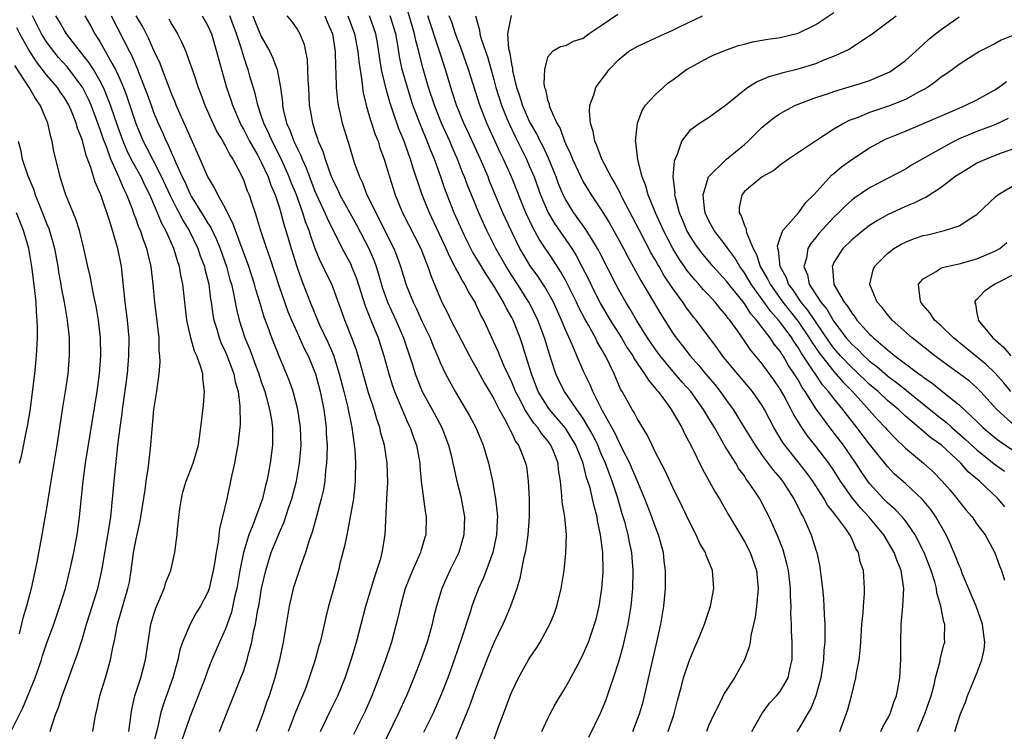
# Model space of a CAD drawing. Units: inches. Extents: x 2547000 to 2550000, y 1560000 to 1562314.
# Drawn here: x 2548088 to 2548198, y 1561179 to 1561259 of the extents above; entities that cross this region are included whole.
import ezdxf

# ---------------------------------------------------------------- set-up
doc = ezdxf.new("R2010")
doc.units = ezdxf.units.IN
doc.header["$MEASUREMENT"] = 0
doc.layers.add('LD25471560_2ft', color=241, linetype='Continuous')

msp = doc.modelspace()

# ---------------------------------------------------------------- linework, layer by layer
at = {"layer": 'LD25471560_2ft'}
for points, elevation in [([(2548151.63, 1561178.37), (2548152.93, 1561181.07), (2548153.51, 1561182.49), (2548154.04, 1561184.04), (2548154.39, 1561185), (2548155, 1561186.94), (2548155.46, 1561188.54), (2548156.02, 1561191), (2548156.34, 1561193), (2548156.53, 1561195), (2548156.57, 1561197), (2548156.45, 1561198.45), (2548156.42, 1561199), (2548156.17, 1561200.17), (2548156.02, 1561201), (2548155.67, 1561202.33), (2548155.35, 1561203.35), (2548154.81, 1561205.19), (2548154.22, 1561207), (2548153.87, 1561207.87), (2548153.46, 1561209), (2548153, 1561210.05), (2548152.61, 1561211), (2548152.09, 1561212.09), (2548151.58, 1561213), (2548151, 1561213.98), (2548150.27, 1561215), (2548148.88, 1561217), (2548148.25, 1561218.25), (2548147.92, 1561219), (2548147.42, 1561220.58), (2548147.2, 1561221.2), (2548146.66, 1561223), (2548145.92, 1561225), (2548145.63, 1561225.63), (2548144.92, 1561227), (2548143.65, 1561229), (2548143, 1561229.99), (2548142.36, 1561231), (2548141.22, 1561233), (2548140.22, 1561235), (2548139.83, 1561235.83), (2548139.33, 1561237), (2548138.5, 1561239), (2548138.07, 1561240.07), (2548137.73, 1561241), (2548137.51, 1561241.51), (2548136.94, 1561243), (2548136.33, 1561244.33), (2548136.06, 1561245), (2548135.15, 1561247), (2548134.35, 1561249), (2548133.69, 1561251), (2548133.08, 1561253.08), (2548132.67, 1561254.67), (2548132.6, 1561255), (2548132.26, 1561256.26), (2548132.13, 1561257), (2548131.41, 1561259.41)], 7342), ([(2548184.27, 1561179), (2548184.49, 1561179.51), (2548185, 1561180.41), (2548185.29, 1561181), (2548185.71, 1561182.29), (2548186, 1561183), (2548186.38, 1561185), (2548186.44, 1561186.44), (2548186.48, 1561187), (2548186.49, 1561187.51), (2548186.48, 1561189), (2548186.52, 1561191), (2548186.7, 1561193), (2548186.82, 1561195), (2548186.8, 1561195.2), (2548186.51, 1561197), (2548186.07, 1561198.07), (2548185.75, 1561199), (2548184.58, 1561201), (2548182.93, 1561203), (2548181.98, 1561203.99), (2548181.09, 1561205.09), (2548179.75, 1561207), (2548179, 1561208.17), (2548178.44, 1561209), (2548177, 1561210.9), (2548176.06, 1561212.06), (2548175.41, 1561213), (2548174.48, 1561214.48), (2548174.23, 1561215), (2548173.36, 1561216.64), (2548173, 1561217.27), (2548172.3, 1561218.3), (2548171, 1561220.1), (2548169.67, 1561221.67), (2548169, 1561222.68), (2548168.26, 1561223.74), (2548167.36, 1561225), (2548167.19, 1561225.19), (2548167, 1561225.47), (2548166.29, 1561226.29), (2548165.73, 1561227), (2548165, 1561227.8), (2548164.41, 1561228.41), (2548163.92, 1561229), (2548163.48, 1561229.48), (2548162.58, 1561230.58), (2548162.31, 1561231), (2548161.76, 1561231.76), (2548161.01, 1561233), (2548159.95, 1561235), (2548159.67, 1561235.67), (2548159.05, 1561237), (2548158.24, 1561239), (2548157.99, 1561239.99), (2548157.56, 1561241), (2548157.08, 1561242.92), (2548156.88, 1561244.88), (2548156.84, 1561245), (2548157.04, 1561247), (2548157.56, 1561248.44), (2548157.95, 1561249), (2548159, 1561250.15), (2548160.5, 1561251.5), (2548161, 1561251.84), (2548162.55, 1561253), (2548163, 1561253.28), (2548165, 1561254.34), (2548165.44, 1561254.56), (2548167, 1561255.21), (2548168.33, 1561255.67), (2548169, 1561255.85), (2548169.92, 1561256.08), (2548171.61, 1561256.39), (2548173, 1561256.6), (2548175, 1561257.06), (2548177, 1561258.02), (2548179, 1561259.36)], 7328), ([(2548096.19, 1561179), (2548096.4, 1561180.4), (2548096.51, 1561181), (2548096.62, 1561181.38), (2548096.97, 1561183), (2548097.57, 1561185), (2548098.15, 1561187), (2548098.41, 1561188.41), (2548098.64, 1561189.36), (2548098.93, 1561191), (2548100.1, 1561195), (2548100.26, 1561195.74), (2548100.47, 1561197), (2548100.67, 1561198.67), (2548100.72, 1561199), (2548101, 1561200.51), (2548101.46, 1561202.54), (2548101.54, 1561203), (2548102.01, 1561206.01), (2548102.14, 1561207), (2548102.37, 1561208.37), (2548102.45, 1561209), (2548102.67, 1561211), (2548102.79, 1561212.79), (2548103, 1561214.99), (2548103.33, 1561217), (2548103.36, 1561217.36), (2548103.6, 1561219), (2548103.71, 1561220.29), (2548103.68, 1561221), (2548103.6, 1561221.6), (2548103.58, 1561223), (2548103.41, 1561224.59), (2548103.09, 1561227), (2548102.9, 1561229), (2548102.68, 1561231), (2548102.35, 1561232.35), (2548102.22, 1561233), (2548101.86, 1561233.86), (2548101.49, 1561235), (2548101.33, 1561235.33), (2548101, 1561236.29), (2548100.8, 1561236.8), (2548100.6, 1561237.4), (2548099.98, 1561239), (2548099.65, 1561239.65), (2548099.09, 1561241), (2548098.17, 1561243), (2548097.73, 1561244.27), (2548097.32, 1561245.31), (2548097, 1561246.29), (2548096.8, 1561246.8), (2548096.74, 1561247), (2548096.59, 1561247.41), (2548095.98, 1561249), (2548095.68, 1561249.68), (2548095, 1561251.04), (2548093.29, 1561253.29), (2548092.35, 1561254.35), (2548091.81, 1561255), (2548091, 1561256.1), (2548090.44, 1561257), (2548089.41, 1561259)], 7370), ([(2548100.2, 1561179), (2548100.4, 1561180.4), (2548100.46, 1561181), (2548100.54, 1561181.46), (2548100.87, 1561183), (2548101.52, 1561185), (2548102.06, 1561187), (2548102.34, 1561189), (2548102.67, 1561191), (2548103, 1561192.12), (2548103.21, 1561192.79), (2548103.56, 1561193.56), (2548104.16, 1561195), (2548104.35, 1561195.65), (2548104.88, 1561197), (2548105.33, 1561199), (2548105.54, 1561200.46), (2548105.6, 1561201), (2548105.64, 1561201.64), (2548105.91, 1561203.91), (2548106.07, 1561205), (2548106.25, 1561205.75), (2548106.61, 1561207), (2548107.4, 1561209), (2548107.97, 1561211), (2548108.25, 1561213), (2548108.53, 1561215.47), (2548108.66, 1561217), (2548108.46, 1561218.46), (2548108.45, 1561219), (2548108.26, 1561219.74), (2548107.79, 1561221), (2548107.52, 1561221.52), (2548107.12, 1561223), (2548106.68, 1561225), (2548106.45, 1561227), (2548106.25, 1561229), (2548106.01, 1561230.01), (2548105.87, 1561231), (2548105.62, 1561231.62), (2548105.24, 1561233), (2548104.34, 1561235), (2548103.85, 1561235.85), (2548103.4, 1561237), (2548102.54, 1561239), (2548102.01, 1561240.01), (2548101.57, 1561241), (2548100.47, 1561243), (2548099.98, 1561243.98), (2548099.56, 1561245), (2548099, 1561246.52), (2548098.15, 1561249), (2548097.57, 1561250.44), (2548097.35, 1561251), (2548097, 1561251.69), (2548096.23, 1561253), (2548095.76, 1561253.76), (2548093.99, 1561256.01), (2548093.23, 1561257), (2548093, 1561257.36), (2548092.4, 1561258.4), (2548092.04, 1561259)], 7368), ([(2548095.26, 1561259), (2548095.91, 1561257.91), (2548096.41, 1561257), (2548097, 1561256.07), (2548098.29, 1561253.71), (2548098.7, 1561253), (2548099, 1561252.36), (2548099.59, 1561251), (2548099.98, 1561249.98), (2548100.98, 1561246.98), (2548101.81, 1561245), (2548102.22, 1561244.22), (2548102.83, 1561243), (2548103.86, 1561241), (2548104.79, 1561239), (2548105.52, 1561237.52), (2548105.81, 1561237), (2548106.21, 1561236.21), (2548106.93, 1561235), (2548107.91, 1561233), (2548108.18, 1561232.18), (2548108.64, 1561231), (2548108.7, 1561230.7), (2548109, 1561229.57), (2548109.14, 1561229), (2548109.34, 1561227.34), (2548109.41, 1561227), (2548109.59, 1561225.59), (2548109.71, 1561225), (2548110.03, 1561223.97), (2548110.3, 1561223), (2548110.49, 1561222.49), (2548111, 1561221.42), (2548111.13, 1561221.13), (2548111.92, 1561219), (2548112.08, 1561218.08), (2548112.4, 1561217), (2548112.61, 1561215.39), (2548112.63, 1561213.37), (2548112.6, 1561213), (2548112.37, 1561211), (2548112.16, 1561209.84), (2548111.99, 1561209), (2548111.7, 1561207.7), (2548111.57, 1561207), (2548111.15, 1561205), (2548110.68, 1561203), (2548110.32, 1561201.68), (2548110.17, 1561200.17), (2548109.95, 1561199), (2548109.77, 1561197.77), (2548109.64, 1561197), (2548109.17, 1561195), (2548109, 1561194.51), (2548108.22, 1561193), (2548107.74, 1561192.26), (2548107.05, 1561191), (2548106.18, 1561189), (2548105.88, 1561188.12), (2548105.66, 1561187), (2548105.12, 1561185), (2548104.02, 1561181.98), (2548103.75, 1561181), (2548103.39, 1561179.39), (2548102.77, 1561177)], 7366), ([(2548098.24, 1561259), (2548100.26, 1561255), (2548100.52, 1561254.52), (2548101, 1561253.37), (2548101.12, 1561253.12), (2548101.96, 1561251), (2548102.25, 1561250.25), (2548102.68, 1561249), (2548103, 1561248.13), (2548103.47, 1561247), (2548103.96, 1561245.96), (2548104.36, 1561245), (2548104.59, 1561244.59), (2548105, 1561243.59), (2548105.2, 1561243.2), (2548105.44, 1561242.56), (2548106.16, 1561241), (2548106.44, 1561240.44), (2548107, 1561239.16), (2548107.22, 1561238.78), (2548108.59, 1561236.59), (2548109, 1561235.88), (2548109.35, 1561235.35), (2548109.99, 1561233.99), (2548110.39, 1561233), (2548111.1, 1561231), (2548111.5, 1561229.5), (2548111.66, 1561229), (2548111.86, 1561228.14), (2548112.22, 1561226.22), (2548112.52, 1561225), (2548113.17, 1561223), (2548113.72, 1561221.72), (2548113.97, 1561221), (2548114.26, 1561220.26), (2548114.73, 1561219), (2548115, 1561218.11), (2548115.38, 1561217), (2548115.54, 1561216.46), (2548115.93, 1561215), (2548116.15, 1561213.85), (2548116.27, 1561213), (2548116.25, 1561212.25), (2548116.27, 1561211), (2548115.98, 1561209), (2548115.77, 1561207.77), (2548115.61, 1561207), (2548115.48, 1561206.52), (2548115.15, 1561205), (2548114.07, 1561202.07), (2548113.62, 1561201), (2548113.02, 1561199), (2548112.62, 1561197), (2548112.26, 1561195), (2548112.02, 1561194.02), (2548111.67, 1561192.33), (2548111, 1561190.49), (2548110.32, 1561189), (2548109.48, 1561187), (2548109, 1561185.78), (2548108.72, 1561185), (2548107.68, 1561182.32), (2548107, 1561180.61), (2548106.09, 1561177.91)], 7364), ([(2548110.32, 1561179), (2548112.73, 1561185), (2548113, 1561185.73), (2548113.42, 1561187), (2548113.54, 1561187.54), (2548113.95, 1561189), (2548114.15, 1561190.15), (2548114.36, 1561191), (2548114.63, 1561192.63), (2548114.71, 1561193), (2548115.04, 1561195), (2548115.5, 1561197), (2548116.12, 1561199), (2548116.91, 1561201), (2548117.56, 1561202.44), (2548118.08, 1561204.08), (2548118.4, 1561205), (2548118.92, 1561207), (2548119.28, 1561209), (2548119.43, 1561210.57), (2548119.45, 1561211), (2548119.4, 1561213), (2548119.1, 1561215), (2548118.55, 1561217), (2548118.16, 1561218.16), (2548117.83, 1561219), (2548117, 1561220.96), (2548116.18, 1561223), (2548115.74, 1561224.26), (2548115.33, 1561225.33), (2548114.84, 1561227), (2548114.4, 1561228.4), (2548114.25, 1561229), (2548113.6, 1561231), (2548112.87, 1561233), (2548112.12, 1561235), (2548111.84, 1561235.84), (2548111.22, 1561237), (2548111, 1561237.45), (2548110.14, 1561239), (2548109.79, 1561239.79), (2548109, 1561241.07), (2548108.18, 1561243), (2548107, 1561245.58), (2548106.58, 1561246.58), (2548106.38, 1561247), (2548105.5, 1561249), (2548105.36, 1561249.36), (2548105, 1561250.22), (2548104.79, 1561250.79), (2548104.51, 1561251.49), (2548103.69, 1561253.69), (2548103, 1561255.14), (2548102.44, 1561256.44), (2548101.76, 1561257.76), (2548101.01, 1561259)], 7362), ([(2548104.66, 1561258.66), (2548105, 1561258.03), (2548105.63, 1561257), (2548106.1, 1561256.1), (2548106.55, 1561255), (2548106.69, 1561254.69), (2548107.21, 1561253.21), (2548107.41, 1561252.59), (2548107.95, 1561251), (2548108.25, 1561250.25), (2548108.7, 1561249), (2548109.41, 1561247.41), (2548110.05, 1561246.05), (2548110.69, 1561245), (2548110.79, 1561244.79), (2548111, 1561244.45), (2548111.48, 1561243.48), (2548111.81, 1561243), (2548112.71, 1561241.29), (2548113, 1561240.66), (2548113.44, 1561239.44), (2548113.63, 1561239), (2548113.93, 1561238.07), (2548114.3, 1561237), (2548114.87, 1561235.13), (2548115.59, 1561233), (2548115.97, 1561231.97), (2548117, 1561228.76), (2548117.97, 1561225.97), (2548118.37, 1561225), (2548119, 1561223.59), (2548119.81, 1561221.81), (2548120.23, 1561221), (2548121.05, 1561219), (2548121.57, 1561217), (2548121.98, 1561215), (2548122.25, 1561213), (2548122.27, 1561212.27), (2548122.35, 1561211), (2548122.34, 1561209.66), (2548122.3, 1561209), (2548122.19, 1561208.19), (2548122.1, 1561207), (2548121.95, 1561206.05), (2548121.69, 1561205), (2548121.2, 1561203.2), (2548120.7, 1561201.3), (2548120.36, 1561200.36), (2548119.95, 1561199), (2548119.34, 1561197.34), (2548119, 1561196.34), (2548118.58, 1561195), (2548118.11, 1561193), (2548117.77, 1561191), (2548117.45, 1561189), (2548117.04, 1561187), (2548116.52, 1561185), (2548115.87, 1561183), (2548115.63, 1561182.37), (2548115.17, 1561181), (2548114.42, 1561179)], 7360), ([(2548108.39, 1561259), (2548109, 1561257.96), (2548109.44, 1561257), (2548110.01, 1561255), (2548110.54, 1561253), (2548111.13, 1561251), (2548111.6, 1561249.6), (2548111.79, 1561249), (2548112.63, 1561247), (2548112.76, 1561246.76), (2548113, 1561246.35), (2548113.69, 1561245), (2548114.6, 1561243.4), (2548115, 1561242.64), (2548115.76, 1561241), (2548116.07, 1561240.07), (2548116.55, 1561239), (2548117, 1561237.65), (2548117.2, 1561237), (2548117.57, 1561235.57), (2548117.76, 1561235), (2548118.34, 1561233), (2548118.96, 1561231), (2548119.49, 1561229.49), (2548119.7, 1561229), (2548120.48, 1561227), (2548121.29, 1561225), (2548121.52, 1561224.48), (2548122.47, 1561222.47), (2548123.06, 1561221.06), (2548123.72, 1561219), (2548124.24, 1561217), (2548124.64, 1561215.36), (2548125.12, 1561213), (2548125.33, 1561211.33), (2548125.4, 1561211), (2548125.45, 1561210.55), (2548125.54, 1561209), (2548125.5, 1561207.5), (2548125.51, 1561207), (2548125.47, 1561206.53), (2548125.3, 1561205), (2548124.95, 1561203), (2548124.64, 1561201.36), (2548124.55, 1561201), (2548124.29, 1561199.71), (2548123.8, 1561197.8), (2548123.62, 1561197), (2548123, 1561194.71), (2548122.52, 1561193), (2548122.2, 1561191.8), (2548121.76, 1561189.76), (2548121.57, 1561189), (2548121.44, 1561188.57), (2548121.02, 1561187), (2548120.37, 1561185), (2548120.01, 1561184.01), (2548119.62, 1561183), (2548119.42, 1561182.58), (2548118.84, 1561181.16), (2548118.02, 1561179)], 7358), ([(2548121.63, 1561179), (2548122.71, 1561181.29), (2548123.54, 1561183), (2548124.37, 1561185), (2548125.06, 1561187), (2548125.65, 1561189), (2548126.69, 1561193), (2548127.68, 1561196.32), (2548127.93, 1561197), (2548128.36, 1561198.36), (2548128.53, 1561199), (2548128.84, 1561201), (2548129.05, 1561205), (2548129.14, 1561206.86), (2548129.06, 1561209), (2548128.76, 1561211), (2548128.37, 1561212.37), (2548128.24, 1561213), (2548127.91, 1561213.91), (2548127.61, 1561215), (2548127, 1561216.87), (2548125.83, 1561221), (2548125.63, 1561221.63), (2548125.12, 1561223), (2548124.33, 1561225), (2548122.87, 1561229), (2548122.25, 1561230.25), (2548121.91, 1561231), (2548121.6, 1561231.6), (2548121, 1561233.07), (2548120.49, 1561234.49), (2548120.35, 1561235), (2548119.96, 1561235.96), (2548119.65, 1561237), (2548118.92, 1561239), (2548118.36, 1561240.36), (2548118.13, 1561241), (2548117.16, 1561243.16), (2548116.2, 1561245), (2548115.84, 1561245.84), (2548115.27, 1561247), (2548115, 1561247.85), (2548114.6, 1561249), (2548114.32, 1561250.32), (2548113.73, 1561252.27), (2548113.53, 1561253), (2548113.38, 1561253.38), (2548112.89, 1561254.89), (2548112.81, 1561255.19), (2548112.22, 1561257), (2548111.49, 1561259)], 7356), ([(2548114.05, 1561259), (2548114.32, 1561258.32), (2548115, 1561256.7), (2548115.95, 1561255), (2548116.28, 1561254.28), (2548116.76, 1561253), (2548117.16, 1561251), (2548117.36, 1561249.36), (2548117.38, 1561249), (2548117.46, 1561248.54), (2548117.83, 1561247), (2548118.21, 1561246.21), (2548118.63, 1561245), (2548118.76, 1561244.76), (2548119, 1561244.2), (2548119.41, 1561243.41), (2548119.56, 1561243), (2548120.02, 1561242.02), (2548120.38, 1561241), (2548121, 1561239.41), (2548121.18, 1561239), (2548122.11, 1561237), (2548122.37, 1561236.37), (2548124.06, 1561233), (2548125, 1561231.23), (2548125.1, 1561231), (2548125.63, 1561229.63), (2548126.6, 1561226.6), (2548127, 1561225.65), (2548127.18, 1561225.18), (2548127.44, 1561224.55), (2548128.06, 1561223), (2548128.71, 1561221), (2548129.25, 1561219), (2548129.66, 1561217.66), (2548129.9, 1561217), (2548131, 1561214.35), (2548131.41, 1561213.41), (2548131.63, 1561213), (2548131.98, 1561211.98), (2548132.35, 1561211), (2548132.71, 1561209), (2548132.72, 1561208.72), (2548132.89, 1561207), (2548133, 1561206.13), (2548133.36, 1561203.36), (2548133.44, 1561203), (2548133.39, 1561201), (2548133.29, 1561200.71), (2548132.83, 1561199.17), (2548132.8, 1561199), (2548131.9, 1561197), (2548131.1, 1561195), (2548130.55, 1561193), (2548130.27, 1561191.73), (2548130.09, 1561191), (2548129.55, 1561189), (2548128.88, 1561187), (2548128.15, 1561185), (2548127.36, 1561183), (2548126.64, 1561181.36), (2548125.32, 1561178.68)], 7354), ([(2548117.86, 1561259), (2548118.39, 1561258.39), (2548119, 1561257.53), (2548119.32, 1561257), (2548119.8, 1561255.8), (2548119.95, 1561255), (2548120.14, 1561254.14), (2548120.19, 1561251.81), (2548120.27, 1561251), (2548120.37, 1561249), (2548120.47, 1561248.47), (2548120.71, 1561247), (2548120.79, 1561246.79), (2548121, 1561246.1), (2548121.29, 1561245.29), (2548121.37, 1561245), (2548121.88, 1561243.88), (2548122.14, 1561243), (2548122.75, 1561241.25), (2548123, 1561240.65), (2548123.55, 1561239.55), (2548123.79, 1561239), (2548125.65, 1561235.65), (2548127.02, 1561233), (2548127.61, 1561231.61), (2548127.83, 1561231), (2548128.11, 1561230.11), (2548128.56, 1561228.56), (2548129, 1561227.33), (2548129.12, 1561227), (2548130.04, 1561225), (2548130.91, 1561223), (2548131.58, 1561221), (2548131.86, 1561220.14), (2548132.2, 1561219), (2548133, 1561217.03), (2548134.11, 1561215), (2548135.17, 1561213), (2548135.94, 1561211), (2548136.26, 1561209.74), (2548136.42, 1561209), (2548136.51, 1561208.51), (2548136.86, 1561207), (2548137.29, 1561205.29), (2548137.6, 1561203.6), (2548137.7, 1561203), (2548137.66, 1561201), (2548137.08, 1561199), (2548136.08, 1561197), (2548135.74, 1561196.26), (2548135.18, 1561195), (2548134.58, 1561193), (2548134.26, 1561191.74), (2548134.1, 1561191), (2548133.53, 1561189), (2548132.83, 1561187), (2548132.04, 1561185), (2548131.22, 1561183), (2548130.32, 1561181), (2548128.36, 1561177)], 7352), ([(2548122.1, 1561259), (2548122.36, 1561258.35), (2548122.97, 1561257), (2548123.26, 1561255), (2548123.29, 1561253.29), (2548123.35, 1561252.65), (2548123.38, 1561251), (2548123.51, 1561249.51), (2548123.59, 1561249), (2548123.8, 1561248.2), (2548124.05, 1561247), (2548124.67, 1561245), (2548124.76, 1561244.76), (2548125, 1561243.89), (2548125.4, 1561242.6), (2548125.97, 1561241), (2548126.32, 1561240.32), (2548126.81, 1561239), (2548127.56, 1561237.56), (2548127.79, 1561237), (2548128.21, 1561236.21), (2548129, 1561234.58), (2548129.81, 1561233), (2548130.15, 1561232.15), (2548130.56, 1561231), (2548131, 1561229.53), (2548131.17, 1561229), (2548131.97, 1561227), (2548132.31, 1561226.31), (2548133, 1561224.8), (2548133.87, 1561223), (2548134.18, 1561222.18), (2548134.71, 1561221), (2548135, 1561220.26), (2548135.59, 1561219), (2548136.66, 1561217), (2548138.28, 1561214.28), (2548138.97, 1561213), (2548139.82, 1561211), (2548140.39, 1561209), (2548140.83, 1561207), (2548141.19, 1561205), (2548141.37, 1561203.37), (2548141.39, 1561203), (2548141.36, 1561202.64), (2548141.3, 1561201), (2548140.89, 1561199), (2548139.83, 1561196.17), (2548139.28, 1561195), (2548138.53, 1561193), (2548138.34, 1561192.34), (2548137.4, 1561189.4), (2548136.57, 1561187), (2548135.85, 1561185), (2548135.05, 1561182.95), (2548134.16, 1561181), (2548133.12, 1561178.88)], 7350), ([(2548124.67, 1561259), (2548125.43, 1561257), (2548125.79, 1561255), (2548125.89, 1561253.89), (2548126.24, 1561251.76), (2548126.3, 1561251), (2548126.38, 1561250.38), (2548126.71, 1561249), (2548127, 1561248.09), (2548127.24, 1561247.24), (2548127.74, 1561245.74), (2548128.05, 1561245), (2548128.26, 1561244.26), (2548128.73, 1561243), (2548129, 1561242.12), (2548129.32, 1561241), (2548129.96, 1561239), (2548130.79, 1561237), (2548132.84, 1561233), (2548133.43, 1561231.43), (2548133.63, 1561231), (2548133.96, 1561229.96), (2548135, 1561227.43), (2548135.2, 1561227), (2548135.82, 1561225.82), (2548136.2, 1561225), (2548138.29, 1561221), (2548138.52, 1561220.52), (2548139, 1561219.73), (2548139.94, 1561217.94), (2548140.52, 1561217), (2548141, 1561216.18), (2548141.6, 1561215), (2548142.37, 1561213.63), (2548142.69, 1561213), (2548142.78, 1561212.78), (2548143, 1561212.37), (2548143.43, 1561211.43), (2548143.75, 1561211), (2548144.29, 1561209.71), (2548144.55, 1561209), (2548144.63, 1561208.63), (2548144.85, 1561207), (2548144.95, 1561205), (2548144.96, 1561203), (2548144.8, 1561201), (2548144.57, 1561199.43), (2548144.48, 1561199), (2548144.31, 1561198.31), (2548143.9, 1561196.1), (2548143.55, 1561195), (2548142.86, 1561193), (2548142.31, 1561191.69), (2548142.01, 1561191), (2548141, 1561188.91), (2548140.43, 1561187.57), (2548139, 1561183.85), (2548138.25, 1561181.75), (2548136.49, 1561177.51)], 7348), ([(2548141, 1561178.03), (2548141.52, 1561179.52), (2548142.06, 1561181), (2548142.82, 1561183), (2548143, 1561183.44), (2548143.76, 1561185), (2548144.88, 1561187), (2548145, 1561187.2), (2548145.72, 1561188.28), (2548146.17, 1561189), (2548147.27, 1561191), (2548147.76, 1561192.24), (2548148.04, 1561193), (2548148.52, 1561195), (2548148.84, 1561197), (2548149.06, 1561198.94), (2548149.11, 1561201), (2548148.92, 1561203), (2548148.64, 1561204.64), (2548148.61, 1561205.39), (2548148.44, 1561207), (2548148.24, 1561208.24), (2548148.19, 1561209), (2548147.66, 1561210.34), (2548147.38, 1561211), (2548147, 1561211.52), (2548146.32, 1561212.32), (2548145.9, 1561213), (2548145.48, 1561213.48), (2548144.47, 1561215), (2548143.93, 1561216.07), (2548143.43, 1561217), (2548143.32, 1561217.32), (2548143, 1561218.06), (2548142.14, 1561219.86), (2548141.65, 1561221), (2548141.47, 1561221.47), (2548141, 1561222.52), (2548139.86, 1561225), (2548139.55, 1561225.55), (2548139, 1561226.79), (2548138.9, 1561227), (2548138.17, 1561228.17), (2548137.77, 1561229), (2548137.45, 1561229.45), (2548137, 1561230.33), (2548136.75, 1561230.75), (2548136.65, 1561231), (2548136.06, 1561232.06), (2548135.66, 1561233), (2548133.79, 1561237), (2548132.98, 1561239), (2548131.97, 1561241.97), (2548131.67, 1561243), (2548131.48, 1561243.48), (2548130.97, 1561245), (2548130.38, 1561246.38), (2548129.75, 1561248.25), (2548129.36, 1561249.36), (2548128.94, 1561250.94), (2548128.45, 1561253), (2548128.24, 1561254.24), (2548127.98, 1561255.98), (2548127.81, 1561257), (2548127.1, 1561259)], 7346), ([(2548146.38, 1561179), (2548147, 1561180.37), (2548147.3, 1561181), (2548147.9, 1561182.1), (2548149, 1561183.93), (2548149.39, 1561184.61), (2548150.67, 1561187), (2548151, 1561187.65), (2548151.41, 1561188.59), (2548151.57, 1561189), (2548152.26, 1561191), (2548152.42, 1561191.58), (2548152.76, 1561193), (2548153.06, 1561195), (2548153.2, 1561196.8), (2548153.2, 1561197), (2548153.17, 1561199), (2548152.93, 1561201), (2548152.59, 1561202.59), (2548152.53, 1561203), (2548152.2, 1561204.2), (2548152.04, 1561205), (2548151.75, 1561206.25), (2548151.52, 1561207), (2548151.37, 1561207.37), (2548150.98, 1561209), (2548150.18, 1561211), (2548149, 1561212.91), (2548147.23, 1561215), (2548147, 1561215.32), (2548145.97, 1561217), (2548145.19, 1561219), (2548144.59, 1561221), (2548144.21, 1561222.21), (2548143.93, 1561223), (2548143.14, 1561225), (2548143, 1561225.27), (2548142.37, 1561226.37), (2548142.09, 1561227), (2548141, 1561228.84), (2548140.13, 1561230.13), (2548139, 1561232.03), (2548138.62, 1561232.62), (2548137.95, 1561233.95), (2548137.44, 1561235), (2548136.57, 1561237), (2548135.77, 1561239), (2548135.56, 1561239.56), (2548135.07, 1561241), (2548134.36, 1561243), (2548133.95, 1561243.95), (2548133.56, 1561245), (2548133.38, 1561245.38), (2548132.72, 1561247), (2548131.96, 1561249), (2548131.33, 1561251), (2548130.76, 1561253), (2548130.46, 1561254.46), (2548130.27, 1561255.73), (2548130.04, 1561257), (2548129.42, 1561259)], 7344), ([(2548156.52, 1561179), (2548157.28, 1561181), (2548157.67, 1561182.33), (2548159.21, 1561189), (2548159.65, 1561191), (2548159.99, 1561193), (2548160.19, 1561195), (2548160.2, 1561197), (2548160.05, 1561198.05), (2548159.95, 1561199), (2548159.41, 1561201), (2548159, 1561202.05), (2548158.67, 1561203), (2548157.88, 1561205), (2548157, 1561207.07), (2548156.44, 1561208.44), (2548156.19, 1561209), (2548155.35, 1561210.65), (2548155.13, 1561211.13), (2548155, 1561211.33), (2548154.47, 1561212.47), (2548153.15, 1561214.85), (2548152.06, 1561217), (2548151.76, 1561217.76), (2548151.1, 1561219.1), (2548150.26, 1561221), (2548149.75, 1561222.25), (2548149, 1561223.92), (2548148.57, 1561225), (2548147.65, 1561227), (2548146.7, 1561228.7), (2548145.9, 1561229.9), (2548145.07, 1561231.07), (2548144.32, 1561232.32), (2548143.92, 1561233), (2548142.92, 1561235), (2548142.02, 1561237), (2548140.53, 1561240.53), (2548140.35, 1561241), (2548139.49, 1561243), (2548138.08, 1561246.08), (2548137.65, 1561247), (2548136.82, 1561249), (2548136.39, 1561250.39), (2548136.18, 1561251), (2548135.59, 1561253), (2548135.44, 1561253.44), (2548134.93, 1561255.07), (2548133.63, 1561259)], 7340), ([(2548160.47, 1561179), (2548161.15, 1561181), (2548161.51, 1561182.49), (2548161.93, 1561183.93), (2548162.21, 1561185), (2548162.91, 1561187.09), (2548163, 1561187.33), (2548163.5, 1561188.5), (2548163.74, 1561189), (2548164.56, 1561191), (2548165.23, 1561193), (2548165.58, 1561195), (2548165.47, 1561196.53), (2548165.42, 1561197), (2548164.72, 1561198.72), (2548164.65, 1561199), (2548164.03, 1561200.03), (2548163.61, 1561201), (2548163, 1561202.15), (2548162.09, 1561204.09), (2548161, 1561206.29), (2548160.14, 1561208.15), (2548159, 1561210.34), (2548158.68, 1561211), (2548158.15, 1561212.15), (2548157, 1561214), (2548156.67, 1561214.67), (2548156.45, 1561215), (2548155.34, 1561217), (2548155.2, 1561217.2), (2548154.43, 1561219), (2548153.93, 1561220.07), (2548153.47, 1561221), (2548153.28, 1561221.28), (2548153, 1561221.82), (2548152.56, 1561222.56), (2548152.35, 1561223), (2548151.56, 1561224.44), (2548151.15, 1561225.15), (2548150.46, 1561226.46), (2548150.22, 1561227), (2548149.83, 1561227.83), (2548149, 1561229.46), (2548148.44, 1561230.44), (2548147.66, 1561231.66), (2548146.05, 1561234.05), (2548145.34, 1561235.34), (2548144.58, 1561237), (2548142.96, 1561241), (2548142.07, 1561243), (2548141.72, 1561243.72), (2548140.22, 1561247), (2548139.43, 1561249), (2548138.18, 1561253), (2548137.36, 1561255.36), (2548137, 1561256.22), (2548136.7, 1561257), (2548136.29, 1561258.29), (2548136.02, 1561259)], 7338), ([(2548138.94, 1561259), (2548139.41, 1561257.41), (2548139.43, 1561257), (2548139.57, 1561256.43), (2548140.31, 1561254.31), (2548141, 1561251.89), (2548141.23, 1561251), (2548141.84, 1561249), (2548142.46, 1561247.54), (2548142.77, 1561246.77), (2548143.43, 1561245.43), (2548143.66, 1561245), (2548144.09, 1561244.09), (2548144.64, 1561243), (2548145, 1561242.18), (2548145.49, 1561241), (2548146.23, 1561239), (2548147, 1561237.16), (2548147.08, 1561237), (2548147.79, 1561235.79), (2548149.7, 1561233), (2548150.21, 1561232.21), (2548150.84, 1561231), (2548151.56, 1561229.56), (2548151.82, 1561229), (2548152.88, 1561226.88), (2548154.01, 1561225), (2548155.27, 1561223), (2548155.91, 1561221.91), (2548156.53, 1561221), (2548156.68, 1561220.68), (2548157.85, 1561219), (2548158.27, 1561218.27), (2548159, 1561217.43), (2548159.18, 1561217.18), (2548159.35, 1561217), (2548160.4, 1561215.6), (2548160.83, 1561215), (2548162, 1561213), (2548162.32, 1561212.32), (2548163.07, 1561210.93), (2548164.32, 1561208.32), (2548165.07, 1561207), (2548165.75, 1561205.75), (2548166.21, 1561205), (2548167.21, 1561203.21), (2548169, 1561200.23), (2548169.64, 1561199), (2548170.35, 1561197), (2548170.55, 1561195), (2548170.37, 1561193), (2548170.21, 1561191.79), (2548169.73, 1561189.73), (2548169.64, 1561189), (2548169.54, 1561188.46), (2548169.02, 1561187), (2548167.9, 1561185), (2548166.76, 1561183.24), (2548166.3, 1561182.3), (2548165.62, 1561181), (2548165, 1561179.64), (2548164.75, 1561179)], 7336), ([(2548169.83, 1561179), (2548170.94, 1561181), (2548171.82, 1561182.18), (2548172.61, 1561183), (2548173, 1561183.49), (2548173.89, 1561185), (2548174.12, 1561186.12), (2548174.34, 1561187), (2548174.35, 1561187.65), (2548174.33, 1561189), (2548174.26, 1561190.26), (2548174.26, 1561191), (2548174.2, 1561192.2), (2548174.23, 1561193), (2548174.15, 1561194.15), (2548174.15, 1561195), (2548173.92, 1561197), (2548173.76, 1561197.76), (2548173.32, 1561199.32), (2548172.66, 1561201), (2548171.77, 1561203), (2548171, 1561204.49), (2548170.72, 1561205), (2548170.22, 1561205.78), (2548169.4, 1561207), (2548169.22, 1561207.22), (2548169, 1561207.57), (2548168.38, 1561208.38), (2548168.03, 1561209), (2548166.85, 1561210.85), (2548166.53, 1561211.47), (2548165.65, 1561213), (2548165, 1561214.08), (2548164.64, 1561214.64), (2548164.43, 1561215), (2548163, 1561217), (2548162.06, 1561218.06), (2548161, 1561219.3), (2548159.6, 1561221), (2548159, 1561221.82), (2548158.19, 1561223), (2548156.93, 1561225), (2548156.24, 1561226.23), (2548155.76, 1561227), (2548155, 1561228.32), (2548154.63, 1561229), (2548153, 1561232.2), (2548152.74, 1561232.74), (2548152.59, 1561233), (2548151.9, 1561234.1), (2548151.22, 1561235.22), (2548149.93, 1561237), (2548149.57, 1561237.57), (2548149, 1561238.51), (2548148.75, 1561239), (2548148.24, 1561240.24), (2548147.95, 1561241), (2548147.1, 1561243.1), (2548146.47, 1561244.47), (2548146.19, 1561245), (2548145.81, 1561245.81), (2548145.1, 1561247), (2548145, 1561247.19), (2548144.19, 1561249), (2548143.93, 1561249.93), (2548143.56, 1561251), (2548143.13, 1561252.87), (2548143.11, 1561253.11), (2548143, 1561253.6), (2548142.81, 1561254.81), (2548142.67, 1561255.33), (2548142.55, 1561257), (2548142.96, 1561259.04)], 7334), ([(2548154.84, 1561259.16), (2548153, 1561257.9), (2548151.64, 1561257), (2548151, 1561256.48), (2548149.86, 1561256.14), (2548149, 1561255.66), (2548148.45, 1561255.55), (2548147.54, 1561255), (2548147, 1561254.4), (2548146.65, 1561253), (2548146.6, 1561251.4), (2548146.67, 1561251), (2548146.77, 1561250.77), (2548147, 1561249.63), (2548147.17, 1561249.17), (2548147.17, 1561249), (2548147.24, 1561248.76), (2548148.05, 1561247), (2548148.41, 1561246.41), (2548148.9, 1561245), (2548149, 1561244.75), (2548149.57, 1561243.57), (2548149.78, 1561243), (2548150.71, 1561241), (2548151, 1561240.45), (2548151.89, 1561239), (2548152.34, 1561238.34), (2548153, 1561237.33), (2548153.9, 1561235.9), (2548155, 1561233.9), (2548155.48, 1561233), (2548156, 1561232), (2548157.42, 1561229.42), (2548159.66, 1561225.66), (2548161, 1561223.52), (2548161.36, 1561223), (2548162.1, 1561222.1), (2548162.93, 1561221), (2548163.92, 1561219.92), (2548164.67, 1561219), (2548165.74, 1561217.74), (2548166.6, 1561216.6), (2548167, 1561216.02), (2548167.75, 1561215), (2548168.89, 1561213.11), (2548170.19, 1561211), (2548171, 1561209.87), (2548172.22, 1561208.22), (2548173, 1561207.31), (2548173.25, 1561207), (2548173.93, 1561205.93), (2548174.54, 1561205), (2548175, 1561204.08), (2548175.35, 1561203.35), (2548175.56, 1561203), (2548176.07, 1561201.93), (2548176.47, 1561201), (2548177, 1561199.3), (2548177.11, 1561199), (2548177.43, 1561197.43), (2548177.49, 1561197), (2548177.54, 1561196.46), (2548177.74, 1561195), (2548177.85, 1561193.85), (2548177.9, 1561193), (2548177.92, 1561192.08), (2548177.99, 1561191), (2548178.01, 1561190.01), (2548177.98, 1561189), (2548177.9, 1561188.1), (2548177.85, 1561187), (2548177.56, 1561185), (2548177, 1561183), (2548176.42, 1561181.58), (2548176.05, 1561181), (2548175, 1561179.2), (2548174.86, 1561179)], 7332), ([(2548179.69, 1561179), (2548180.55, 1561181.45), (2548180.97, 1561183), (2548181.46, 1561185), (2548181.54, 1561185.54), (2548181.82, 1561187), (2548181.95, 1561188.05), (2548182.02, 1561189), (2548182.14, 1561191), (2548182.27, 1561192.27), (2548182.3, 1561193), (2548182.43, 1561194.43), (2548182.44, 1561195), (2548182.3, 1561197), (2548181.96, 1561197.96), (2548181.77, 1561199), (2548181.47, 1561199.47), (2548181, 1561200.58), (2548180.8, 1561201), (2548180.35, 1561201.65), (2548179.35, 1561203), (2548179.18, 1561203.18), (2548179, 1561203.45), (2548178.31, 1561204.31), (2548177.92, 1561205), (2548176.64, 1561207), (2548175.95, 1561207.95), (2548175.14, 1561209), (2548173.53, 1561211), (2548173.31, 1561211.31), (2548172.28, 1561213), (2548171.25, 1561215), (2548171, 1561215.44), (2548169.92, 1561217), (2548168.22, 1561219), (2548166.57, 1561221), (2548165.92, 1561221.92), (2548165.09, 1561223), (2548163.62, 1561225), (2548163.33, 1561225.33), (2548162.47, 1561226.47), (2548162.12, 1561227), (2548161, 1561228.53), (2548160.01, 1561230.01), (2548159.46, 1561231), (2548159.28, 1561231.28), (2548159, 1561231.8), (2548158.55, 1561232.55), (2548157.26, 1561235), (2548156.5, 1561236.5), (2548155.37, 1561238.63), (2548155.19, 1561239), (2548155.14, 1561239.14), (2548154.46, 1561240.46), (2548154.12, 1561241), (2548153.07, 1561243), (2548152.52, 1561244.52), (2548152.28, 1561245), (2548152.09, 1561246.09), (2548151.79, 1561247), (2548151.7, 1561248.3), (2548151.74, 1561249), (2548152.16, 1561250.16), (2548152.41, 1561251), (2548152.64, 1561251.36), (2548153.52, 1561252.48), (2548153.88, 1561253), (2548155, 1561254.17), (2548156.06, 1561255), (2548157, 1561255.58), (2548160.07, 1561257), (2548161, 1561257.41), (2548161.82, 1561257.82), (2548164.31, 1561259)], 7330), ([(2548188.34, 1561179), (2548189.19, 1561181), (2548189.65, 1561182.35), (2548189.87, 1561183), (2548190.21, 1561184.21), (2548190.38, 1561185), (2548190.87, 1561186.87), (2548190.89, 1561187.11), (2548191.29, 1561188.71), (2548191.39, 1561189), (2548191.36, 1561189.36), (2548191.39, 1561191), (2548191.28, 1561191.28), (2548190.97, 1561193), (2548190.5, 1561194.5), (2548190.46, 1561195), (2548190.28, 1561195.72), (2548189.87, 1561197), (2548189.1, 1561199), (2548188.11, 1561201), (2548187, 1561202.54), (2548186.63, 1561203), (2548185.84, 1561203.84), (2548185, 1561204.56), (2548184.57, 1561205), (2548183, 1561206.72), (2548182.87, 1561206.87), (2548182.07, 1561208.07), (2548181.46, 1561209), (2548180.08, 1561211), (2548178.56, 1561213), (2548177, 1561215.12), (2548175.8, 1561217), (2548175.46, 1561217.46), (2548175, 1561218.3), (2548174.58, 1561219), (2548173.93, 1561219.93), (2548173.33, 1561221), (2548173.19, 1561221.19), (2548173, 1561221.51), (2548172.32, 1561222.32), (2548171.89, 1561223), (2548170.37, 1561225), (2548169.71, 1561225.71), (2548169, 1561226.83), (2548167.26, 1561229), (2548167, 1561229.36), (2548165.51, 1561231), (2548164.36, 1561232.36), (2548163.86, 1561233), (2548163.5, 1561233.5), (2548163, 1561234.26), (2548162.58, 1561235), (2548162.13, 1561236.13), (2548161.75, 1561237), (2548161.3, 1561238.7), (2548161.24, 1561239), (2548161.27, 1561239.27), (2548161.06, 1561241), (2548161.2, 1561242.8), (2548161.27, 1561243), (2548161.53, 1561243.53), (2548162, 1561245), (2548163, 1561246.31), (2548163.98, 1561247), (2548165, 1561247.65), (2548166.89, 1561249), (2548167.45, 1561249.45), (2548169, 1561250.75), (2548169.34, 1561251), (2548170.36, 1561251.64), (2548171, 1561251.87), (2548171.76, 1561252.24), (2548173, 1561252.56), (2548173.32, 1561252.68), (2548175, 1561253.08), (2548177, 1561253.69), (2548178.18, 1561254.18), (2548179, 1561254.49), (2548180.14, 1561255), (2548180.71, 1561255.29), (2548182.43, 1561256.43), (2548183.13, 1561256.87), (2548185.96, 1561259)], 7326), ([(2548192.53, 1561179), (2548193, 1561180.53), (2548193.17, 1561181), (2548193.73, 1561182.27), (2548193.96, 1561183), (2548194.62, 1561184.62), (2548195, 1561185.51), (2548195.56, 1561187), (2548195.81, 1561188.19), (2548195.89, 1561189), (2548195.77, 1561189.77), (2548195.62, 1561191), (2548194.91, 1561193), (2548193.4, 1561196.6), (2548193.18, 1561197.18), (2548193, 1561197.55), (2548192.6, 1561198.6), (2548192.01, 1561200.01), (2548191.54, 1561201), (2548190.41, 1561203), (2548189.83, 1561203.83), (2548188.93, 1561204.93), (2548187, 1561206.71), (2548185.79, 1561207.79), (2548185, 1561208.61), (2548183, 1561211.13), (2548181.58, 1561213), (2548181.32, 1561213.32), (2548180, 1561215), (2548179, 1561216.23), (2548178.42, 1561217), (2548177.74, 1561217.74), (2548176.95, 1561218.95), (2548176.78, 1561219.22), (2548175.35, 1561221.35), (2548175, 1561221.94), (2548174.55, 1561222.55), (2548174.29, 1561223), (2548173, 1561224.76), (2548172.81, 1561225), (2548171.95, 1561225.95), (2548171, 1561227.31), (2548169.76, 1561229), (2548169, 1561230.29), (2548168.48, 1561231), (2548167.94, 1561231.94), (2548167.15, 1561233), (2548167, 1561233.23), (2548165.62, 1561235), (2548165, 1561236.15), (2548164.61, 1561237), (2548164.53, 1561237.47), (2548164.39, 1561239), (2548165, 1561241.01), (2548167, 1561242.98), (2548169, 1561244.63), (2548169.41, 1561245), (2548171, 1561246.56), (2548172.35, 1561247.65), (2548173, 1561248.09), (2548174.72, 1561249), (2548175, 1561249.12), (2548177, 1561249.86), (2548178.3, 1561250.3), (2548179, 1561250.56), (2548182.42, 1561251.58), (2548183, 1561251.77), (2548185, 1561252.62), (2548185.25, 1561252.75), (2548185.65, 1561253), (2548187, 1561254.02), (2548188.12, 1561255), (2548188.56, 1561255.44), (2548189, 1561255.8), (2548189.62, 1561256.38), (2548190.36, 1561257), (2548191, 1561257.48), (2548193, 1561258.88)], 7324), ([(2548091.39, 1561179), (2548091.54, 1561179.54), (2548092.04, 1561181), (2548092.32, 1561181.68), (2548092.74, 1561183), (2548093.49, 1561185), (2548093.75, 1561185.75), (2548094.43, 1561187.57), (2548095, 1561189.42), (2548095.47, 1561191), (2548095.85, 1561192.15), (2548096.72, 1561195), (2548097.18, 1561197), (2548098.04, 1561202.04), (2548098.17, 1561203), (2548098.55, 1561207), (2548098.97, 1561210.97), (2548099.22, 1561213), (2548099.45, 1561214.55), (2548099.5, 1561215), (2548099.69, 1561216.31), (2548100.03, 1561219), (2548100.2, 1561221), (2548100.22, 1561223), (2548100.04, 1561225), (2548099.79, 1561227), (2548099.53, 1561229.53), (2548099.37, 1561231), (2548098.98, 1561233), (2548098.11, 1561235.89), (2548097.06, 1561239), (2548097, 1561239.16), (2548096.42, 1561240.42), (2548095.95, 1561242.05), (2548095.41, 1561243.41), (2548095, 1561245.06), (2548094.45, 1561246.45), (2548094.31, 1561247), (2548093.85, 1561248.15), (2548093.48, 1561249), (2548093, 1561249.84), (2548092.52, 1561250.52), (2548092.21, 1561251), (2548091, 1561252.42), (2548089.86, 1561253.86), (2548089, 1561255.22), (2548088, 1561257), (2548087.66, 1561257.66)], 7372), ([(2548199, 1561256.81), (2548197.71, 1561256.29), (2548197, 1561255.88), (2548195.28, 1561255), (2548195, 1561254.84), (2548193, 1561253.56), (2548192.27, 1561253), (2548191.53, 1561252.47), (2548191, 1561252.13), (2548190.38, 1561251.62), (2548189.46, 1561251), (2548189, 1561250.74), (2548188.47, 1561250.47), (2548187, 1561249.67), (2548185.1, 1561248.9), (2548183, 1561248.18), (2548181.61, 1561247.61), (2548180.71, 1561247.29), (2548180.16, 1561247), (2548179, 1561246.32), (2548176.95, 1561245), (2548173.95, 1561243), (2548173, 1561242.32), (2548172.29, 1561241.71), (2548171, 1561240.99), (2548169, 1561239.35), (2548168.7, 1561239), (2548168.42, 1561237.58), (2548168.43, 1561237), (2548168.66, 1561236.66), (2548169, 1561235.57), (2548169.2, 1561235.2), (2548169.19, 1561235), (2548169.23, 1561234.77), (2548169.97, 1561233), (2548170.34, 1561232.34), (2548170.77, 1561231), (2548171.6, 1561229.6), (2548171.87, 1561229), (2548173, 1561227.41), (2548173.3, 1561227), (2548175, 1561224.84), (2548176.26, 1561223), (2548176.53, 1561222.53), (2548177.35, 1561221.35), (2548177.61, 1561221), (2548179, 1561219.24), (2548179.23, 1561219), (2548180.04, 1561218.04), (2548181.08, 1561217), (2548183.89, 1561213.89), (2548184.73, 1561213), (2548185, 1561212.68), (2548185.82, 1561211.82), (2548187, 1561210.68), (2548189.02, 1561209), (2548190.07, 1561208.07), (2548191.1, 1561207), (2548191.99, 1561205.99), (2548192.78, 1561205), (2548193, 1561204.7), (2548193.77, 1561203.77), (2548194.45, 1561203), (2548195, 1561202.19), (2548195.5, 1561201.5), (2548195.92, 1561201), (2548196.98, 1561198.98), (2548197.53, 1561197.53), (2548197.74, 1561197), (2548198.08, 1561195.92)], 7322), ([(2548087.06, 1561179.06), (2548088, 1561181), (2548088.35, 1561181.65), (2548089.74, 1561185), (2548090.42, 1561187), (2548090.55, 1561187.45), (2548091, 1561188.81), (2548091.81, 1561191), (2548092.5, 1561193), (2548093.1, 1561195), (2548093.62, 1561197), (2548094.05, 1561199), (2548094.41, 1561201), (2548094.69, 1561203), (2548095.08, 1561207), (2548095.35, 1561209), (2548096.64, 1561217), (2548096.91, 1561219), (2548097.05, 1561221), (2548097.03, 1561223), (2548096.81, 1561225), (2548096.54, 1561226.54), (2548096.29, 1561227.71), (2548095.89, 1561229.89), (2548095.63, 1561231), (2548095.18, 1561233), (2548094.68, 1561235), (2548094.28, 1561236.28), (2548093.14, 1561239), (2548093, 1561239.43), (2548092.65, 1561240.65), (2548092.52, 1561241), (2548092.23, 1561242.23), (2548091.83, 1561243.83), (2548091.63, 1561245), (2548091.48, 1561245.48), (2548091.15, 1561247), (2548090.3, 1561249), (2548089.76, 1561249.76), (2548089.05, 1561251), (2548087.44, 1561253.44)], 7374), ([(2548198.11, 1561204.11), (2548197.38, 1561205), (2548195.28, 1561207), (2548194.03, 1561208.03), (2548193.2, 1561209), (2548191.03, 1561211), (2548189.84, 1561211.84), (2548189, 1561212.57), (2548188.76, 1561212.75), (2548188.5, 1561213), (2548187, 1561214.27), (2548186.22, 1561215), (2548185, 1561216.01), (2548183.94, 1561217), (2548183, 1561217.8), (2548181.37, 1561219.37), (2548181, 1561219.68), (2548179.74, 1561221), (2548179, 1561221.85), (2548178.51, 1561222.51), (2548176.1, 1561226.1), (2548175.34, 1561227), (2548174.41, 1561228.41), (2548173.95, 1561229), (2548173.72, 1561229.72), (2548173.01, 1561231), (2548172.82, 1561232.82), (2548172.74, 1561233), (2548172.7, 1561233.3), (2548173, 1561234.2), (2548173.29, 1561235), (2548175.04, 1561237), (2548175.87, 1561238.13), (2548176.76, 1561239), (2548178.78, 1561241.22), (2548179, 1561241.38), (2548179.87, 1561242.13), (2548181, 1561242.95), (2548183, 1561244.26), (2548184.36, 1561245), (2548184.79, 1561245.21), (2548187, 1561246.12), (2548190.42, 1561247.58), (2548193, 1561248.7), (2548193.74, 1561249), (2548195, 1561249.63), (2548197, 1561250.73), (2548197.42, 1561251), (2548198.32, 1561251.68)], 7320), ([(2548198.48, 1561247.52), (2548197, 1561246.82), (2548195, 1561246.06), (2548193, 1561245.24), (2548192.49, 1561245), (2548191, 1561244.19), (2548187.69, 1561242.31), (2548187, 1561241.88), (2548183, 1561239.79), (2548181.34, 1561238.66), (2548181, 1561238.4), (2548180.26, 1561237.74), (2548179.53, 1561237), (2548179, 1561236.51), (2548177.34, 1561234.66), (2548177, 1561234.22), (2548176.44, 1561233.56), (2548176.11, 1561233), (2548175.93, 1561231.93), (2548175.64, 1561231), (2548176.05, 1561230.05), (2548176.25, 1561229), (2548177.54, 1561227), (2548178.2, 1561226.2), (2548179, 1561224.84), (2548180.39, 1561223), (2548181, 1561222.3), (2548181.69, 1561221.69), (2548182.34, 1561221), (2548182.7, 1561220.7), (2548183, 1561220.41), (2548183.8, 1561219.8), (2548185, 1561218.75), (2548186.02, 1561218.02), (2548187, 1561217.23), (2548187.14, 1561217.14), (2548191, 1561214.01), (2548191.57, 1561213.57), (2548192.19, 1561213), (2548193.7, 1561211.7), (2548195, 1561210.48), (2548196.94, 1561208.94), (2548198.09, 1561208.09)], 7318), ([(2548087.83, 1561245), (2548088.08, 1561244.08), (2548088.28, 1561243), (2548088.89, 1561241.11), (2548089.56, 1561239.56), (2548089.73, 1561239), (2548090.2, 1561237.8), (2548090.67, 1561236.67), (2548091, 1561235.79), (2548091.24, 1561235.24), (2548091.7, 1561233.7), (2548091.88, 1561233), (2548092.25, 1561231), (2548092.35, 1561230.35), (2548092.6, 1561229), (2548092.65, 1561228.65), (2548092.98, 1561227), (2548093.32, 1561225), (2548093.51, 1561223), (2548093.53, 1561221), (2548093.37, 1561219), (2548093.09, 1561217), (2548092.8, 1561215.21), (2548092.16, 1561211), (2548091.49, 1561207), (2548091, 1561203.96), (2548090.49, 1561201), (2548089.92, 1561197.92), (2548089.29, 1561195), (2548088.76, 1561193), (2548088.34, 1561191.66), (2548087.92, 1561189.92)], 7376), ([(2548199, 1561244.11), (2548197.61, 1561243.61), (2548196.02, 1561243), (2548195.32, 1561242.68), (2548195, 1561242.52), (2548194.05, 1561241.95), (2548193, 1561241.31), (2548192.54, 1561241), (2548191, 1561239.82), (2548189.29, 1561238.71), (2548189, 1561238.6), (2548187.95, 1561238.05), (2548187, 1561237.68), (2548185, 1561236.75), (2548183.88, 1561236.12), (2548183, 1561235.55), (2548182.27, 1561235), (2548181, 1561233.98), (2548180, 1561233), (2548179, 1561231.44), (2548178.8, 1561231), (2548178.84, 1561230.84), (2548179.01, 1561228.99), (2548180.17, 1561227), (2548180.54, 1561226.54), (2548181, 1561225.76), (2548181.35, 1561225.35), (2548181.59, 1561225), (2548183, 1561223.43), (2548183.23, 1561223.23), (2548183.44, 1561223), (2548185, 1561221.66), (2548185.38, 1561221.38), (2548185.81, 1561221), (2548188.49, 1561219), (2548188.79, 1561218.79), (2548189, 1561218.62), (2548189.97, 1561217.97), (2548191, 1561217.12), (2548193, 1561215.54), (2548195, 1561213.66), (2548195.66, 1561213), (2548197, 1561211.87), (2548197.49, 1561211.49), (2548201, 1561209.13)], 7316), ([(2548199.21, 1561213.21), (2548197.23, 1561215), (2548195.41, 1561217), (2548195, 1561217.42), (2548194.15, 1561218.15), (2548193.06, 1561219), (2548191.85, 1561219.85), (2548190.3, 1561221), (2548187.75, 1561223), (2548185.53, 1561225), (2548185, 1561225.62), (2548184.4, 1561226.4), (2548183.85, 1561227), (2548183.02, 1561228.98), (2548183.01, 1561229), (2548183.4, 1561230.6), (2548183.56, 1561231), (2548185, 1561232.43), (2548185.72, 1561233), (2548186.52, 1561233.48), (2548187, 1561233.72), (2548187.92, 1561234.08), (2548189, 1561234.45), (2548189.46, 1561234.54), (2548191.37, 1561235), (2548193, 1561235.54), (2548194.55, 1561236.55), (2548195, 1561236.81), (2548197.14, 1561238.86), (2548197.33, 1561239), (2548199.63, 1561240.37)], 7314), ([(2548087.96, 1561209), (2548088.2, 1561209.8), (2548088.8, 1561212.8), (2548088.88, 1561213.12), (2548089, 1561213.98), (2548089.15, 1561214.85), (2548089.68, 1561219), (2548089.88, 1561221), (2548089.97, 1561223), (2548089.98, 1561224.02), (2548089.95, 1561225), (2548089.87, 1561225.87), (2548089.82, 1561227), (2548089.7, 1561228.3), (2548089.53, 1561229.53), (2548089.36, 1561231), (2548089.02, 1561233), (2548088.43, 1561235), (2548087.65, 1561237)], 7378), ([(2548198.8, 1561217), (2548197.99, 1561217.99), (2548197, 1561219.11), (2548196.03, 1561220.03), (2548192.39, 1561223), (2548191, 1561224.34), (2548190.27, 1561225), (2548189.78, 1561225.78), (2548189, 1561226.67), (2548188.73, 1561227), (2548188.64, 1561227.36), (2548188.48, 1561229), (2548189, 1561229.62), (2548190.43, 1561230.43), (2548191, 1561230.82), (2548191.6, 1561231), (2548193, 1561231.3), (2548195, 1561231.85), (2548197, 1561232.68), (2548197.54, 1561233), (2548198.35, 1561233.65)], 7312), ([(2548199.65, 1561230.35), (2548196.98, 1561229), (2548195.82, 1561228.18), (2548195, 1561227.3), (2548194.82, 1561227.18), (2548194.72, 1561227), (2548194.82, 1561226.82), (2548195, 1561225.75), (2548195.14, 1561225.14), (2548195.13, 1561225), (2548196.79, 1561223), (2548197.97, 1561221.97), (2548198.78, 1561221)], 7310)]:
    msp.add_lwpolyline(points, dxfattribs=dict(at, elevation=elevation))

doc.saveas('drawing.dxf')
